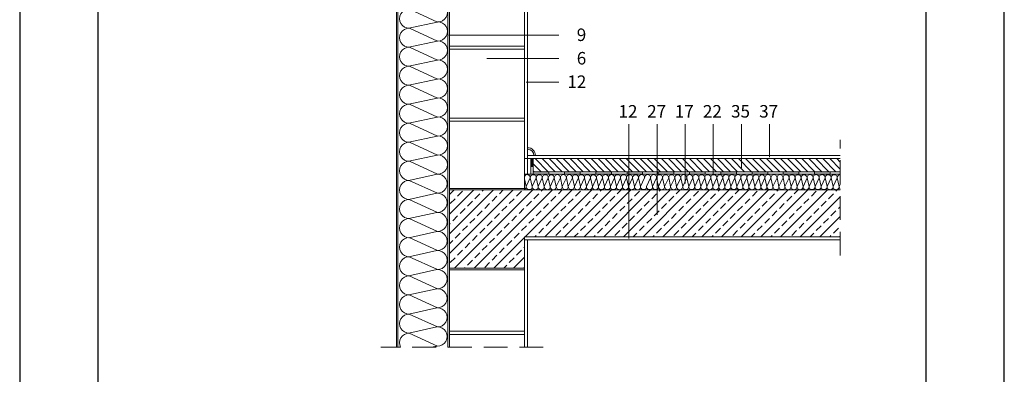
# Model space of a CAD drawing. Units: millimetres. Extents: x 4795 to 11068, y -9644 to 219.
# Drawn here: x 6938 to 7253, y -8347 to -8233 of the extents above; entities that cross this region are included whole.
import ezdxf

# ---------------------------------------------------------------- set-up
doc = ezdxf.new("R2010")
doc.units = ezdxf.units.MM
doc.linetypes.add('ACAD_ISO03W100', pattern=[30, 12, -18])
doc.linetypes.add('KRESKOWAX2', pattern=[38.1, 25.4, -12.7])
for name, color, linetype, lineweight in [('cienka', 7, 'Continuous', 13), ('izolacja', 251, 'GRADZINOWANIE', 5), ('opis', 251, 'Continuous', 5), ('przerywana', 7, 'KRESKOWAX2', 9), ('szraf', 251, 'Continuous', 5)]:
    doc.layers.add(name, color=color, linetype=linetype, lineweight=lineweight)
doc.styles.get("Standard").update_dxf_attribs({"font": 'arial.ttf'})
doc.linetypes.add('GRADZINOWANIE', pattern='A,0.00254,-2.54,[134,ltypeshp.shx,S=2.54,R=0,X=-2.54,Y=0],-5.08,[134,ltypeshp.shx,S=2.54,R=180,X=2.54,Y=0],-2.54', length=10.16254)

msp = doc.modelspace()

# ---------------------------------------------------------------- hatches: boundary and pattern name
at = {"layer": 'cienka'}
h = msp.add_hatch(color=256, dxfattribs=at)
h.dxf.hatch_style = 1
h.paths.add_polyline_path([(7102.424, -8277.834), (7101.624, -8277.834), (7101.624, -8280.334), (7102.424, -8280.334)])
h = msp.add_hatch(color=256, dxfattribs=at)
h.dxf.hatch_style = 1
h.paths.add_polyline_path([(7107.424, -8282.034), (7102.424, -8282.034), (7102.424, -8282.834), (7107.424, -8282.834)])
h = msp.add_hatch(color=256, dxfattribs=at)
h.dxf.hatch_style = 1
h.paths.add_polyline_path([(7117.424, -8282.034), (7112.424, -8282.034), (7112.424, -8282.834), (7117.424, -8282.834)])
h = msp.add_hatch(color=256, dxfattribs=at)
h.dxf.hatch_style = 1
h.paths.add_polyline_path([(7127.424, -8282.034), (7122.424, -8282.034), (7122.424, -8282.834), (7127.424, -8282.834)])
h = msp.add_hatch(color=256, dxfattribs=at)
h.dxf.hatch_style = 1
h.paths.add_polyline_path([(7137.424, -8282.034), (7132.424, -8282.034), (7132.424, -8282.834), (7137.424, -8282.834)])
h = msp.add_hatch(color=256, dxfattribs=at)
h.dxf.hatch_style = 1
h.paths.add_polyline_path([(7147.424, -8282.034), (7142.424, -8282.034), (7142.424, -8282.834), (7147.424, -8282.834)])
h = msp.add_hatch(color=256, dxfattribs=at)
h.dxf.hatch_style = 1
h.paths.add_polyline_path([(7157.424, -8282.034), (7152.424, -8282.034), (7152.424, -8282.834), (7157.424, -8282.834)])
h = msp.add_hatch(color=256, dxfattribs=at)
h.dxf.hatch_style = 1
h.paths.add_polyline_path([(7167.424, -8282.034), (7162.424, -8282.034), (7162.424, -8282.834), (7167.424, -8282.834)])
h = msp.add_hatch(color=256, dxfattribs=at)
h.dxf.hatch_style = 1
h.paths.add_polyline_path([(7177.424, -8282.034), (7172.424, -8282.034), (7172.424, -8282.834), (7177.424, -8282.834)])
h = msp.add_hatch(color=256, dxfattribs=at)
h.dxf.hatch_style = 1
h.paths.add_polyline_path([(7187.424, -8282.034), (7182.424, -8282.034), (7182.424, -8282.834), (7187.424, -8282.834)])
h = msp.add_hatch(color=256, dxfattribs=at)
h.dxf.hatch_style = 1
h.paths.add_polyline_path([(7197.424, -8282.034), (7192.424, -8282.034), (7192.424, -8282.834), (7197.424, -8282.834)])
at = {"layer": 'szraf', "linetype": 'ACAD_ISO03W100', "ltscale": 0.1}
h = msp.add_hatch(dxfattribs=at)
h.set_pattern_fill('ANSI31', color=256, scale=0.5, angle=90)
h.set_pattern_definition([(135, (5198.0338, -9524.9513), (-1.122532, -1.122532), [])])
h.paths.add_polyline_path([(7200.624, -8282.034), (7200.624, -8277.834), (7102.424, -8277.834), (7102.424, -8282.034)])
at = {"layer": 'szraf'}
h = msp.add_hatch(dxfattribs=at)
h.set_pattern_fill('ANSI33', color=256, scale=0.7)
h.set_pattern_definition([(45, (4122.1608, -8193.9896), (-3.1430896, 3.1430896), []), (45, (4125.304, -8193.9896), (-3.1430896, 3.1430896), [2.2225, -1.11125])])
h.paths.add_polyline_path([(7200.624, -8302.834), (7200.624, -8287.834), (7075.624, -8287.834), (7075.624, -8312.834), (7099.624, -8312.834), (7099.624, -8302.834)])

# ---------------------------------------------------------------- linework, layer by layer
for p, q in [((6938.122, -8008.489), (6938.122, -8453.989)), ((7253.122, -8453.989), (7253.122, -8008.489)), ((6963.122, -8033.489), (6963.122, -8428.989)), ((7228.122, -8428.989), (7228.122, -8033.489))]:
    msp.add_line(p, q)
at = {"layer": 'cienka'}
for p, q in [((7075.124, -8287.834), (7075.124, -8175.885)), ((7058.624, -8185.411), (7058.624, -8338.154)), ((7059.124, -8338.154), (7059.124, -8185.122)), ((7100.624, -8187.605), (7100.624, -8277.834)), ((7075.624, -8287.834), (7075.624, -8194.834)), ((7099.624, -8219.834), (7099.624, -8287.834)), ((7075.624, -8241.834), (7099.624, -8241.834)), ((7075.624, -8242.834), (7099.624, -8242.834)), ((7075.624, -8264.834), (7099.624, -8264.834)), ((7075.624, -8265.834), (7099.624, -8265.834)), ((7099.624, -8277.834), (7200.624, -8277.834)), ((7100.624, -8276.834), (7200.624, -8276.834)), ((7101.624, -8282.834), (7101.624, -8277.834)), ((7102.424, -8282.034), (7102.424, -8277.834)), ((7101.624, -8280.334), (7102.424, -8280.334)), ((7099.624, -8282.834), (7200.624, -8282.834)), ((7102.424, -8282.034), (7200.624, -8282.034)), ((7102.424, -8282.034), (7102.424, -8282.834)), ((7107.424, -8282.034), (7107.424, -8282.834)), ((7112.424, -8282.034), (7112.424, -8282.834)), ((7117.424, -8282.034), (7117.424, -8282.834)), ((7122.424, -8282.034), (7122.424, -8282.834)), ((7127.424, -8282.034), (7127.424, -8282.834)), ((7132.424, -8282.034), (7132.424, -8282.834)), ((7137.424, -8282.034), (7137.424, -8282.834)), ((7142.424, -8282.034), (7142.424, -8282.834)), ((7147.424, -8282.034), (7147.424, -8282.834)), ((7152.424, -8282.034), (7152.424, -8282.834)), ((7157.424, -8282.034), (7157.424, -8282.834)), ((7162.424, -8282.034), (7162.424, -8282.834)), ((7167.424, -8282.034), (7167.424, -8282.834)), ((7172.424, -8282.034), (7172.424, -8282.834)), ((7177.424, -8282.034), (7177.424, -8282.834)), ((7182.424, -8282.034), (7182.424, -8282.834)), ((7187.424, -8282.034), (7187.424, -8282.834)), ((7192.424, -8282.034), (7192.424, -8282.834)), ((7197.424, -8282.034), (7197.424, -8282.834)), ((7075.624, -8287.334), (7099.624, -8287.334)), ((7075.124, -8287.834), (7075.124, -8338.154)), ((7200.624, -8287.834), (7075.624, -8287.834)), ((7075.624, -8287.834), (7075.624, -8338.154)), ((7099.624, -8302.834), (7099.624, -8338.154)), ((7200.624, -8302.834), (7099.624, -8302.834)), ((7200.624, -8303.834), (7099.624, -8303.834)), ((7100.624, -8303.834), (7100.624, -8338.154)), ((7075.624, -8312.834), (7099.624, -8312.834)), ((7099.624, -8313.334), (7075.624, -8313.334)), ((7075.624, -8333.034), (7099.624, -8333.034)), ((7075.624, -8334.034), (7099.624, -8334.034))]:
    msp.add_line(p, q, dxfattribs=at)
for radius in [2.5, 2]:
    msp.add_arc((7100.624, -8276.834), radius, 0, 90, dxfattribs=at)
at = {"layer": 'izolacja', "ltscale": 0.09}
msp.add_line((7100.624, -8277.834), (7100.624, -8282.834), dxfattribs=at)
at = {"layer": 'opis'}
for p, q in [((7062.8, -8230.021), (7071.807, -8234.14)), ((7062.647, -8236.134), (7071.654, -8234.14)), ((7062.647, -8236.134), (7071.654, -8234.14)), ((7062.8, -8236.1), (7071.807, -8240.219)), ((7062.647, -8242.213), (7071.654, -8240.219)), ((7062.647, -8242.213), (7071.654, -8240.219)), ((7075.401, -8238.334), (7110.624, -8238.334)), ((7062.8, -8242.179), (7071.807, -8246.298)), ((7062.647, -8248.292), (7071.654, -8246.298)), ((7062.647, -8248.292), (7071.654, -8246.298)), ((7087.624, -8245.834), (7110.624, -8245.834)), ((7087.624, -8245.834), (7110.624, -8245.834)), ((7062.8, -8248.258), (7071.807, -8252.377)), ((7062.647, -8254.371), (7071.654, -8252.377)), ((7062.647, -8254.371), (7071.654, -8252.377)), ((7062.8, -8254.337), (7071.807, -8258.456)), ((7100.128, -8253.334), (7110.624, -8253.334)), ((7062.647, -8260.45), (7071.654, -8258.456)), ((7062.647, -8260.45), (7071.654, -8258.456)), ((7062.8, -8260.416), (7071.807, -8264.535)), ((7062.647, -8266.529), (7071.654, -8264.535)), ((7062.647, -8266.529), (7071.654, -8264.535)), ((7062.8, -8266.495), (7071.807, -8270.614)), ((7133.019, -8303.39), (7133.019, -8266.834)), ((7142.019, -8295.792), (7142.019, -8266.834)), ((7151.019, -8285.797), (7151.019, -8266.834)), ((7160.019, -8282.584), (7160.019, -8266.834)), ((7169.019, -8280.762), (7169.019, -8266.834)), ((7178.019, -8277.386), (7178.019, -8266.834)), ((7062.647, -8272.608), (7071.654, -8270.614)), ((7062.647, -8272.608), (7071.654, -8270.614)), ((7062.8, -8272.574), (7071.807, -8276.693)), ((7062.647, -8278.687), (7071.654, -8276.693)), ((7062.647, -8278.687), (7071.654, -8276.693)), ((7062.8, -8278.653), (7071.807, -8282.772)), ((7062.647, -8284.766), (7071.654, -8282.772)), ((7062.647, -8284.766), (7071.654, -8282.772)), ((7100.166, -8286.752), (7099.624, -8284.304)), ((7100.166, -8286.752), (7099.624, -8284.304)), ((7100.166, -8286.752), (7101.463, -8283.915)), ((7102.091, -8286.752), (7101.463, -8283.915)), ((7102.091, -8286.783), (7103.388, -8283.946)), ((7104.016, -8286.783), (7103.388, -8283.946)), ((7104.016, -8286.783), (7103.388, -8283.946)), ((7104.016, -8286.783), (7105.314, -8283.946)), ((7105.942, -8286.783), (7105.314, -8283.946)), ((7105.942, -8286.783), (7105.314, -8283.946)), ((7105.942, -8286.783), (7107.239, -8283.946)), ((7107.867, -8286.783), (7107.239, -8283.946)), ((7107.867, -8286.814), (7109.164, -8283.977)), ((7109.793, -8286.752), (7109.164, -8283.915)), ((7109.793, -8286.752), (7109.164, -8283.915)), ((7109.793, -8286.752), (7111.09, -8283.915)), ((7111.718, -8286.752), (7111.09, -8283.915)), ((7111.718, -8286.752), (7111.09, -8283.915)), ((7111.718, -8286.752), (7113.015, -8283.915)), ((7113.644, -8286.752), (7113.016, -8283.915)), ((7113.644, -8286.752), (7113.016, -8283.915)), ((7113.644, -8286.752), (7114.941, -8283.915)), ((7115.569, -8286.752), (7114.941, -8283.915)), ((7115.569, -8286.783), (7116.866, -8283.946)), ((7117.494, -8286.783), (7116.866, -8283.946)), ((7117.494, -8286.783), (7116.866, -8283.946)), ((7117.494, -8286.783), (7118.792, -8283.946)), ((7119.42, -8286.783), (7118.792, -8283.946)), ((7119.42, -8286.783), (7118.792, -8283.946)), ((7119.42, -8286.783), (7120.717, -8283.946)), ((7121.345, -8286.783), (7120.717, -8283.946)), ((7121.345, -8286.814), (7122.642, -8283.977)), ((7123.27, -8286.752), (7122.642, -8283.915)), ((7123.27, -8286.752), (7122.642, -8283.915)), ((7123.27, -8286.752), (7124.568, -8283.915)), ((7125.196, -8286.752), (7124.568, -8283.915)), ((7125.196, -8286.752), (7124.568, -8283.915)), ((7125.196, -8286.752), (7126.493, -8283.915)), ((7127.122, -8286.752), (7126.494, -8283.915)), ((7127.122, -8286.752), (7126.494, -8283.915)), ((7127.122, -8286.752), (7128.419, -8283.915)), ((7129.047, -8286.752), (7128.419, -8283.915)), ((7129.047, -8286.783), (7130.344, -8283.946)), ((7130.972, -8286.783), (7130.344, -8283.946)), ((7130.972, -8286.783), (7130.344, -8283.946)), ((7130.972, -8286.783), (7132.27, -8283.946)), ((7132.898, -8286.783), (7132.27, -8283.946)), ((7132.898, -8286.783), (7132.27, -8283.946)), ((7132.898, -8286.783), (7134.195, -8283.946)), ((7134.823, -8286.783), (7134.195, -8283.946)), ((7134.823, -8286.814), (7136.12, -8283.977)), ((7136.748, -8286.752), (7136.12, -8283.915)), ((7136.748, -8286.752), (7136.12, -8283.915)), ((7136.748, -8286.752), (7138.046, -8283.915)), ((7138.674, -8286.752), (7139.971, -8283.915)), ((7140.6, -8286.752), (7139.971, -8283.915)), ((7140.6, -8286.752), (7139.971, -8283.915)), ((7140.6, -8286.752), (7141.897, -8283.915)), ((7142.525, -8286.752), (7141.897, -8283.915)), ((7142.525, -8286.783), (7143.822, -8283.946)), ((7144.45, -8286.783), (7143.822, -8283.946)), ((7144.45, -8286.783), (7143.822, -8283.946)), ((7144.45, -8286.783), (7145.747, -8283.946)), ((7146.376, -8286.783), (7145.747, -8283.946)), ((7146.376, -8286.783), (7145.747, -8283.946)), ((7146.376, -8286.783), (7147.673, -8283.946)), ((7148.301, -8286.783), (7147.673, -8283.946)), ((7148.301, -8286.814), (7149.598, -8283.977)), ((7150.226, -8286.752), (7149.598, -8283.915)), ((7150.226, -8286.752), (7149.598, -8283.915)), ((7150.226, -8286.752), (7151.524, -8283.915)), ((7152.152, -8286.752), (7151.524, -8283.915)), ((7152.152, -8286.752), (7151.524, -8283.915)), ((7152.152, -8286.752), (7153.449, -8283.915)), ((7154.077, -8286.752), (7153.449, -8283.915)), ((7154.077, -8286.752), (7153.449, -8283.915)), ((7154.077, -8286.752), (7155.375, -8283.915)), ((7156.003, -8286.752), (7155.375, -8283.915)), ((7156.003, -8286.783), (7157.3, -8283.946)), ((7157.928, -8286.783), (7157.3, -8283.946)), ((7157.928, -8286.783), (7157.3, -8283.946)), ((7157.928, -8286.783), (7159.225, -8283.946)), ((7159.853, -8286.783), (7159.225, -8283.946)), ((7159.853, -8286.783), (7159.225, -8283.946)), ((7159.853, -8286.783), (7161.151, -8283.946)), ((7161.779, -8286.783), (7161.151, -8283.946)), ((7161.779, -8286.814), (7163.076, -8283.977)), ((7163.704, -8286.752), (7163.076, -8283.915)), ((7163.704, -8286.752), (7163.076, -8283.915)), ((7163.704, -8286.752), (7165.001, -8283.915)), ((7165.63, -8286.752), (7165.001, -8283.915)), ((7165.63, -8286.752), (7165.001, -8283.915)), ((7165.63, -8286.752), (7166.927, -8283.915)), ((7167.555, -8286.752), (7166.927, -8283.915)), ((7167.555, -8286.752), (7166.927, -8283.915)), ((7167.555, -8286.752), (7168.853, -8283.915)), ((7169.481, -8286.752), (7168.853, -8283.915)), ((7169.481, -8286.783), (7170.778, -8283.946)), ((7171.406, -8286.783), (7170.778, -8283.946)), ((7171.406, -8286.783), (7170.778, -8283.946)), ((7171.406, -8286.783), (7172.703, -8283.946)), ((7173.331, -8286.783), (7172.703, -8283.946)), ((7173.331, -8286.783), (7172.703, -8283.946)), ((7173.331, -8286.783), (7174.629, -8283.946)), ((7175.257, -8286.783), (7174.629, -8283.946)), ((7175.257, -8286.814), (7176.554, -8283.977)), ((7177.182, -8286.752), (7176.554, -8283.915)), ((7177.182, -8286.752), (7176.554, -8283.915)), ((7177.182, -8286.752), (7178.479, -8283.915)), ((7179.107, -8286.752), (7178.479, -8283.915)), ((7179.107, -8286.752), (7178.479, -8283.915)), ((7179.107, -8286.752), (7180.405, -8283.915)), ((7181.033, -8286.752), (7180.405, -8283.915)), ((7181.033, -8286.752), (7180.405, -8283.915)), ((7181.033, -8286.752), (7182.331, -8283.915)), ((7182.959, -8286.752), (7182.331, -8283.915)), ((7182.959, -8286.783), (7184.256, -8283.946)), ((7184.884, -8286.783), (7184.256, -8283.946)), ((7184.884, -8286.783), (7184.256, -8283.946)), ((7184.884, -8286.783), (7186.181, -8283.946)), ((7186.809, -8286.783), (7186.181, -8283.946)), ((7186.809, -8286.783), (7186.181, -8283.946)), ((7186.809, -8286.783), (7188.107, -8283.946)), ((7188.735, -8286.783), (7188.107, -8283.946)), ((7188.735, -8286.814), (7190.032, -8283.977)), ((7190.66, -8286.752), (7190.032, -8283.915)), ((7190.66, -8286.752), (7190.032, -8283.915)), ((7190.66, -8286.752), (7191.957, -8283.915)), ((7192.585, -8286.752), (7191.957, -8283.915)), ((7192.585, -8286.752), (7191.957, -8283.915)), ((7192.585, -8286.752), (7193.883, -8283.915)), ((7194.511, -8286.752), (7193.883, -8283.915)), ((7194.511, -8286.752), (7193.883, -8283.915)), ((7194.511, -8286.752), (7195.808, -8283.915)), ((7196.437, -8286.752), (7195.808, -8283.915)), ((7196.437, -8286.783), (7197.734, -8283.946)), ((7198.362, -8286.783), (7197.734, -8283.946)), ((7198.362, -8286.783), (7197.734, -8283.946)), ((7198.362, -8286.783), (7199.659, -8283.946)), ((7200.287, -8286.783), (7199.659, -8283.946)), ((7200.287, -8286.783), (7199.659, -8283.946)), ((7062.748, -8284.765), (7071.755, -8288.883)), ((7200.287, -8286.783), (7200.624, -8286.047)), ((7062.595, -8290.878), (7071.602, -8288.883)), ((7062.595, -8290.878), (7071.602, -8288.883)), ((7062.748, -8290.878), (7071.755, -8294.996)), ((7062.595, -8296.991), (7071.602, -8294.996)), ((7062.595, -8296.991), (7071.602, -8294.996)), ((7062.748, -8296.991), (7071.755, -8301.11)), ((7062.595, -8303.104), (7071.602, -8301.11)), ((7062.595, -8303.104), (7071.602, -8301.11)), ((7062.748, -8303.07), (7071.755, -8307.189)), ((7062.595, -8309.183), (7071.602, -8307.189)), ((7062.595, -8309.183), (7071.602, -8307.189)), ((7062.748, -8309.183), (7071.755, -8313.302)), ((7062.595, -8315.296), (7071.602, -8313.302)), ((7062.595, -8315.296), (7071.602, -8313.302)), ((7062.748, -8315.296), (7071.755, -8319.415)), ((7062.595, -8321.409), (7071.602, -8319.415)), ((7062.595, -8321.409), (7071.602, -8319.415)), ((7062.748, -8321.409), (7071.755, -8325.528)), ((7062.595, -8327.522), (7071.602, -8325.528)), ((7062.595, -8327.522), (7071.602, -8325.528)), ((7062.748, -8327.522), (7071.755, -8331.641)), ((7062.595, -8333.635), (7071.602, -8331.641)), ((7062.595, -8333.635), (7071.602, -8331.641)), ((7062.748, -8333.635), (7071.755, -8337.754)), ((7069.796, -8338.154), (7071.602, -8337.754)), ((7069.796, -8338.154), (7071.602, -8337.754))]:
    msp.add_line(p, q, dxfattribs=at)
for centre, radius, start, end in [((7062.724, -8233.078), 3.057, 88.55912, 271.44088), ((7071.884, -8231.083), 3.057, 268.55912, 91.44088), ((7062.724, -8239.157), 3.057, 88.55912, 271.44088), ((7071.884, -8237.162), 3.057, 268.55912, 91.44088), ((7071.884, -8243.241), 3.057, 268.55912, 91.44088), ((7062.724, -8245.236), 3.057, 88.55912, 271.44088), ((7071.884, -8249.32), 3.057, 268.55912, 91.44088), ((7062.724, -8251.315), 3.057, 88.55912, 271.44088), ((7071.884, -8255.399), 3.057, 268.55912, 91.44088), ((7062.724, -8257.394), 3.057, 88.55912, 271.44088), ((7071.884, -8261.479), 3.057, 268.55912, 91.44088), ((7062.724, -8263.473), 3.057, 88.55912, 271.44088), ((7071.884, -8267.558), 3.057, 268.55912, 91.44088), ((7062.724, -8269.552), 3.057, 88.55912, 271.44088), ((7071.884, -8273.637), 3.057, 268.55912, 91.44088), ((7062.724, -8275.631), 3.057, 88.55912, 271.44088), ((7071.884, -8279.716), 3.057, 268.55912, 91.44088), ((7062.724, -8281.71), 3.057, 88.55912, 271.44088), ((7071.832, -8285.827), 3.057, 268.55912, 91.44088), ((7100.5, -8283.891), 0.963, 358.55912, 155.53502), ((7102.426, -8283.922), 0.963, 358.55912, 181.44088), ((7104.351, -8283.922), 0.963, 358.55912, 181.44088), ((7106.276, -8283.922), 0.963, 358.55912, 181.44088), ((7108.202, -8283.953), 0.963, 358.55912, 181.44088), ((7110.127, -8283.891), 0.963, 358.55912, 181.44088), ((7112.052, -8283.891), 0.963, 358.55912, 181.44088), ((7113.978, -8283.891), 0.963, 358.55912, 181.44088), ((7115.904, -8283.922), 0.963, 358.55912, 181.44088), ((7117.829, -8283.922), 0.963, 358.55912, 181.44088), ((7119.754, -8283.922), 0.963, 358.55912, 181.44088), ((7121.68, -8283.953), 0.963, 358.55912, 181.44088), ((7123.605, -8283.891), 0.963, 358.55912, 181.44088), ((7125.53, -8283.891), 0.963, 358.55912, 181.44088), ((7127.456, -8283.891), 0.963, 358.55912, 181.44088), ((7129.382, -8283.922), 0.963, 358.55912, 181.44088), ((7131.307, -8283.922), 0.963, 358.55912, 181.44088), ((7133.232, -8283.922), 0.963, 358.55912, 181.44088), ((7135.158, -8283.953), 0.963, 358.55912, 181.44088), ((7137.083, -8283.891), 0.963, 358.55912, 181.44088), ((7139.008, -8283.891), 0.963, 358.55912, 181.44088), ((7140.934, -8283.891), 0.963, 358.55912, 181.44088), ((7142.86, -8283.922), 0.963, 358.55912, 181.44088), ((7144.785, -8283.922), 0.963, 358.55912, 181.44088), ((7146.71, -8283.922), 0.963, 358.55912, 181.44088), ((7148.636, -8283.953), 0.963, 358.55912, 181.44088), ((7150.561, -8283.891), 0.963, 358.55912, 181.44088), ((7152.486, -8283.891), 0.963, 358.55912, 181.44088), ((7154.412, -8283.891), 0.963, 358.55912, 181.44088), ((7156.338, -8283.922), 0.963, 358.55912, 181.44088), ((7158.263, -8283.922), 0.963, 358.55912, 181.44088), ((7160.188, -8283.922), 0.963, 358.55912, 181.44088), ((7162.114, -8283.953), 0.963, 358.55912, 181.44088), ((7164.039, -8283.891), 0.963, 358.55912, 181.44088), ((7165.964, -8283.891), 0.963, 358.55912, 181.44088), ((7167.89, -8283.891), 0.963, 358.55912, 181.44088), ((7169.815, -8283.922), 0.963, 358.55912, 181.44088), ((7171.741, -8283.922), 0.963, 358.55912, 181.44088), ((7173.666, -8283.922), 0.963, 358.55912, 181.44088), ((7175.592, -8283.953), 0.963, 358.55912, 181.44088), ((7177.517, -8283.891), 0.963, 358.55912, 181.44088), ((7179.442, -8283.891), 0.963, 358.55912, 181.44088), ((7181.368, -8283.891), 0.963, 358.55912, 181.44088), ((7183.293, -8283.922), 0.963, 358.55912, 181.44088), ((7185.219, -8283.922), 0.963, 358.55912, 181.44088), ((7187.144, -8283.922), 0.963, 358.55912, 181.44088), ((7189.069, -8283.953), 0.963, 358.55912, 181.44088), ((7190.995, -8283.891), 0.963, 358.55912, 181.44088), ((7192.92, -8283.891), 0.963, 358.55912, 181.44088), ((7194.846, -8283.891), 0.963, 358.55912, 181.44088), ((7196.771, -8283.922), 0.963, 358.55912, 181.44088), ((7198.697, -8283.922), 0.963, 358.55912, 181.44088), ((7200.622, -8283.922), 0.963, 89.88568, 181.44088), ((7062.671, -8287.821), 3.057, 88.55912, 271.44088), ((7099.203, -8286.776), 0.963, 295.90579, 1.44088), ((7101.128, -8286.776), 0.963, 178.55912, 1.44088), ((7103.054, -8286.807), 0.963, 178.55912, 1.44088), ((7104.979, -8286.807), 0.963, 178.55912, 1.44088), ((7106.904, -8286.807), 0.963, 178.55912, 1.44088), ((7108.83, -8286.838), 0.963, 178.55912, 1.44088), ((7110.755, -8286.776), 0.963, 178.55912, 1.44088), ((7112.681, -8286.776), 0.963, 178.55912, 1.44088), ((7114.606, -8286.776), 0.963, 178.55912, 1.44088), ((7116.532, -8286.807), 0.963, 178.55912, 1.44088), ((7118.457, -8286.807), 0.963, 178.55912, 1.44088), ((7120.382, -8286.807), 0.963, 178.55912, 1.44088), ((7122.308, -8286.838), 0.963, 178.55912, 1.44088), ((7124.233, -8286.776), 0.963, 178.55912, 1.44088), ((7126.159, -8286.776), 0.963, 178.55912, 1.44088), ((7128.084, -8286.776), 0.963, 178.55912, 1.44088), ((7130.01, -8286.807), 0.963, 178.55912, 1.44088), ((7131.935, -8286.807), 0.963, 178.55912, 1.44088), ((7133.86, -8286.807), 0.963, 178.55912, 1.44088), ((7135.786, -8286.838), 0.963, 178.55912, 1.44088), ((7137.711, -8286.776), 0.963, 178.55912, 1.44088), ((7139.637, -8286.776), 0.963, 178.55912, 1.44088), ((7141.562, -8286.776), 0.963, 178.55912, 1.44088), ((7143.488, -8286.807), 0.963, 178.55912, 1.44088), ((7145.413, -8286.807), 0.963, 178.55912, 1.44088), ((7147.338, -8286.807), 0.963, 178.55912, 1.44088), ((7149.264, -8286.838), 0.963, 178.55912, 1.44088), ((7151.189, -8286.776), 0.963, 178.55912, 1.44088), ((7153.115, -8286.776), 0.963, 178.55912, 1.44088), ((7155.04, -8286.776), 0.963, 178.55912, 1.44088), ((7156.966, -8286.807), 0.963, 178.55912, 1.44088), ((7158.891, -8286.807), 0.963, 178.55912, 1.44088), ((7160.816, -8286.807), 0.963, 178.55912, 1.44088), ((7162.742, -8286.838), 0.963, 178.55912, 1.44088), ((7164.667, -8286.776), 0.963, 178.55912, 1.44088), ((7166.593, -8286.776), 0.963, 178.55912, 1.44088), ((7168.518, -8286.776), 0.963, 178.55912, 1.44088), ((7170.444, -8286.807), 0.963, 178.55912, 1.44088), ((7172.369, -8286.807), 0.963, 178.55912, 1.44088), ((7174.294, -8286.807), 0.963, 178.55912, 1.44088), ((7176.22, -8286.838), 0.963, 178.55912, 1.44088), ((7178.145, -8286.776), 0.963, 178.55912, 1.44088), ((7180.071, -8286.776), 0.963, 178.55912, 1.44088), ((7181.996, -8286.776), 0.963, 178.55912, 1.44088), ((7183.921, -8286.807), 0.963, 178.55912, 1.44088), ((7185.847, -8286.807), 0.963, 178.55912, 1.44088), ((7187.772, -8286.807), 0.963, 178.55912, 1.44088), ((7189.698, -8286.838), 0.963, 178.55912, 1.44088), ((7191.623, -8286.776), 0.963, 178.55912, 1.44088), ((7193.549, -8286.776), 0.963, 178.55912, 1.44088), ((7195.474, -8286.776), 0.963, 178.55912, 1.44088), ((7197.399, -8286.807), 0.963, 178.55912, 1.44088), ((7199.325, -8286.807), 0.963, 178.55912, 1.44088), ((7201.25, -8286.807), 0.963, 178.55912, 229.43841), ((7071.832, -8291.94), 3.057, 268.55912, 91.44088), ((7062.671, -8293.934), 3.057, 88.55912, 271.44088), ((7062.671, -8300.047), 3.057, 88.55912, 271.44088), ((7071.832, -8298.053), 3.057, 268.55912, 91.44088), ((7062.671, -8306.126), 3.057, 88.55912, 271.44088), ((7071.832, -8304.132), 3.057, 268.55912, 91.44088), ((7062.671, -8312.239), 3.057, 88.55912, 271.44088), ((7071.832, -8310.245), 3.057, 268.55912, 91.44088), ((7062.671, -8318.352), 3.057, 88.55912, 271.44088), ((7071.832, -8316.358), 3.057, 268.55912, 91.44088), ((7062.671, -8324.465), 3.057, 88.55912, 271.44088), ((7071.832, -8322.471), 3.057, 268.55912, 91.44088), ((7062.671, -8330.579), 3.057, 88.55912, 271.44088), ((7071.832, -8328.584), 3.057, 268.55912, 91.44088), ((7071.832, -8334.697), 3.057, 268.55912, 91.44088), ((7062.671, -8336.692), 3.057, 88.55912, 208.56443)]:
    msp.add_arc(centre, radius, start, end, dxfattribs=at)
at = {"layer": 'przerywana', "ltscale": 0.3}
for p, q in [((7200.624, -8308.834), (7200.624, -8271.834)), ((7105.624, -8338.154), (7053.624, -8338.154))]:
    msp.add_line(p, q, dxfattribs=at)

# ---------------------------------------------------------------- texts
at = {"layer": 'opis'}
for s, p in [('9', (7116.345, -8240.223)), ('6', (7116.345, -8247.723)), ('12', (7113.345, -8255.223)), ('12', (7129.7, -8264.694)), ('27', (7138.87, -8264.694)), ('17', (7147.7, -8264.694)), ('22', (7156.7, -8264.694)), ('35', (7165.7, -8264.694)), ('37', (7174.7, -8264.694))]:
    msp.add_text(s, height=4, dxfattribs=at).set_placement(p)

doc.saveas('drawing.dxf')
